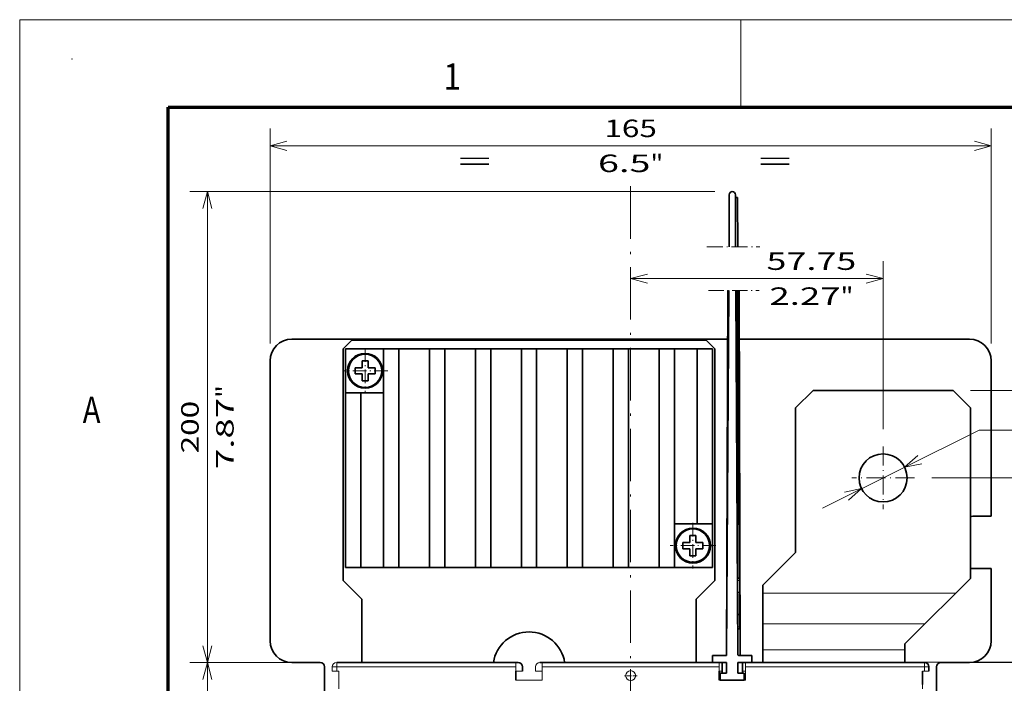
# Model space of a CAD drawing. Extents: x 0 to 420, y 0 to 297.
# Drawn here: x 0 to 113, y 221 to 297 of the extents above; entities that cross this region are included whole.
import ezdxf
from ezdxf.enums import TextEntityAlignment as Align

# ---------------------------------------------------------------- set-up
doc = ezdxf.new("R2010")
doc.units = 0
doc.linetypes.add('DASHDOT', pattern=[18.5, 12, -3, 0.5, -3])
doc.layers.get('0').update_dxf_attribs({"lineweight": 13})
doc.styles.get("Standard").update_dxf_attribs({"font": 'isocp.shx'})
doc.dimstyles.get("Standard").update_dxf_attribs({"dimtxt": 2.5, "dimasz": 2.5, "dimexe": 1.25, "dimexo": 0.625, "dimtad": 1, "dimcen": 2.5, "dimadec": 0, "dimazin": 0, "dimtfac": 1, "dimtmove": 0, "dimatfit": 0, "dimfxl": 1, "dimarcsym": 0})

# ---------------------------------------------------------------- blocks, each defined once
blk = doc.blocks.new('*D58')
at = {"color": 7, "lineweight": 13, "ltscale": 0.480454}
blk.add_line((98.755489, 250.156407), (98.755489, 269.374577), dxfattribs=at)
at = {"color": 7, "lineweight": 13}
blk.add_line((69.880489, 267.374577), (98.755489, 267.374577), dxfattribs=at)
for points in [[(71.812342, 267.892216), (69.880489, 267.374577), (71.812342, 266.856938)], [(96.823638, 266.856938), (98.755489, 267.374577), (96.823638, 267.892216)]]:
    blk.add_lwpolyline(points, dxfattribs=at)
for s, p, p2 in [('57.75', (85.418789, 268.374577), (95.693142, 268.374577)), ('2.27', (85.752892, 264.374577), (93.892373, 264.374577)), ('"', (93.892373, 264.374577), (95.35904, 264.374577))]:
    blk.add_text(s, height=2, dxfattribs=at).set_placement(p, p2, align=Align.FIT)
blk = doc.blocks.new('*D59')
at = {"color": 7, "lineweight": 13}
for p, q in [((28.630489, 259.95641), (28.630489, 284.568364)), ((111.130489, 259.95641), (111.130489, 284.568364)), ((28.630489, 282.568364), (111.130489, 282.568364))]:
    blk.add_line(p, q, dxfattribs=at)
for points in [[(30.562344, 283.086003), (28.630489, 282.568364), (30.562344, 282.050725)], [(109.198637, 282.050725), (111.130489, 282.568364), (109.198637, 283.086003)]]:
    blk.add_lwpolyline(points, dxfattribs=at)
for s, p, p2 in [('165', (66.878183, 283.568364), (72.882795, 283.568364)), ('6.5', (66.14485, 279.568364), (72.149462, 279.568364)), ('"', (72.14946, 279.568364), (73.616127, 279.568364))]:
    blk.add_text(s, height=2, dxfattribs=at).set_placement(p, p2, align=Align.FIT)
blk = doc.blocks.new('*D60')
at = {"color": 7, "lineweight": 13}
for p, q in [((79.505489, 277.327992), (19.471485, 277.327992)), ((21.471485, 223.45641), (21.471485, 277.327992))]:
    blk.add_line(p, q, dxfattribs=at)
at = {"color": 7, "lineweight": 13, "ltscale": 0.3696}
blk.add_line((34.255489, 223.45641), (19.471485, 223.45641), dxfattribs=at)
at = {"color": 7, "lineweight": 13}
for points in [[(21.989124, 275.396153), (21.471485, 277.327992), (20.953846, 275.396153)], [(20.953846, 225.388264), (21.471485, 223.45641), (21.989124, 225.388264)]]:
    blk.add_lwpolyline(points, dxfattribs=at)
for s, p, p2 in [('"', (24.471485, 253.728612), (24.471485, 255.195271)), ('7.87', (24.471485, 245.589131), (24.471485, 253.728612)), ('200', (20.471485, 247.389897), (20.471485, 253.394505))]:
    blk.add_text(s, height=2, rotation=90.000003, dxfattribs=at).set_placement(p, p2, align=Align.FIT)
blk = doc.blocks.new('*D61')
at = {"color": 7, "lineweight": 13, "ltscale": 0.3696}
blk.add_line((34.255489, 223.45641), (19.471485, 223.45641), dxfattribs=at)
at = {"color": 7, "lineweight": 13}
blk.add_line((21.471485, 120.95641), (21.471485, 223.45641), dxfattribs=at)
at = {"color": 7, "lineweight": 13, "ltscale": 0.36335}
blk.add_line((34.005489, 120.95641), (19.471485, 120.95641), dxfattribs=at)
at = {"color": 7, "lineweight": 13}
for points in [[(21.989124, 221.524556), (21.471485, 223.45641), (20.953846, 221.524556)], [(20.953846, 122.888261), (21.471485, 120.95641), (21.989124, 122.888261)]]:
    blk.add_lwpolyline(points, dxfattribs=at)
for s, p, p2 in [('"', (24.471485, 175.542817), (24.471485, 177.009484)), ('205', (20.471485, 169.204106), (20.471485, 175.208714)), ('8.07', (24.471485, 167.403336), (24.471485, 175.542817))]:
    blk.add_text(s, height=2, rotation=90.000003, dxfattribs=at).set_placement(p, p2, align=Align.FIT)
blk = doc.blocks.new('*D63')
at = {"color": 7, "lineweight": 13, "ltscale": 0.387057}
blk.add_line((104.330489, 244.58141), (119.812756, 244.58141), dxfattribs=at)
at = {"color": 7, "lineweight": 13}
blk.add_line((117.812756, 223.45641), (117.812756, 244.58141), dxfattribs=at)
at = {"color": 7, "lineweight": 13, "ltscale": 0.357682}
blk.add_line((105.505489, 223.45641), (119.812756, 223.45641), dxfattribs=at)
at = {"color": 7, "lineweight": 13}
for points in [[(118.330395, 242.649556), (117.812756, 244.58141), (117.295118, 242.649556)], [(117.295118, 225.388264), (117.812756, 223.45641), (118.330395, 225.388264)]]:
    blk.add_lwpolyline(points, dxfattribs=at)
for s, p, p2 in [('42.25', (116.812756, 228.881734), (116.812756, 239.156087)), ('"', (120.812756, 237.355321), (120.812756, 238.82198)), ('1.66', (120.812756, 229.21584), (120.812756, 237.355321))]:
    blk.add_text(s, height=2, rotation=90.000003, dxfattribs=at).set_placement(p, p2, align=Align.FIT)
blk = doc.blocks.new('*D66')
at = {"color": 7, "lineweight": 13}
blk.add_line((91.818502, 241.125874), (109.7375, 250.0519), dxfattribs=at)
at = {"color": 7, "lineweight": 13, "ltscale": 0.368449}
blk.add_line((109.7375, 250.0519), (124.475445, 250.0519), dxfattribs=at)
at = {"color": 7, "lineweight": 13}
for points in [[(102.71539, 247.132268), (101.217001, 245.807568), (103.176994, 246.205594)], [(94.795589, 242.030552), (96.293978, 243.355252), (94.333985, 242.957226)]]:
    blk.add_lwpolyline(points, dxfattribs=at)
for s, p, p2 in [('%%c', (114.737501, 251.0519), (116.737501, 251.0519)), ('11', (117.737501, 251.0519), (121.607241, 251.0519)), ('0.43', (114.869297, 247.0519), (123.008778, 247.0519)), ('"', (123.008778, 247.0519), (124.475445, 247.0519))]:
    blk.add_text(s, height=2, dxfattribs=at).set_placement(p, p2, align=Align.FIT)
blk = doc.blocks.new('*D67')
at = {"color": 7, "lineweight": 13}
for p, q in [((108.755489, 254.583706), (129.312035, 254.583706)), ((127.312033, 223.51006), (127.312033, 254.583706)), ((103.255489, 223.51006), (129.312035, 223.51006))]:
    blk.add_line(p, q, dxfattribs=at)
for points in [[(127.829672, 252.65186), (127.312033, 254.583706), (126.794396, 252.65186)], [(126.794396, 225.441914), (127.312033, 223.51006), (127.829672, 225.441914)]]:
    blk.add_lwpolyline(points, dxfattribs=at)
for s, p, p2 in [('62.15', (126.312033, 233.909711), (126.312033, 244.184064)), ('"', (130.312035, 242.383298), (130.312035, 243.849957)), ('2.45', (130.312035, 234.243809), (130.312035, 242.38329))]:
    blk.add_text(s, height=2, rotation=90.000003, dxfattribs=at).set_placement(p, p2, align=Align.FIT)
blk = doc.blocks.new('BLOCK4437')
at = {"color": 7, "lineweight": 13}
blk.add_text('A', height=3, dxfattribs=at).set_placement((7.213372, 250.875), (9.236628, 250.875), align=Align.FIT)
blk = doc.blocks.new('BLOCK4444')
at = {"color": 7, "lineweight": 13}
blk.add_text('1', height=3, dxfattribs=at).set_placement((48.463371, 289), (50.486626, 289), align=Align.FIT)
blk = doc.blocks.new('BLOCK4484')
at = {"color": 7, "lineweight": 13}
blk.add_text('=                    =', height=4, dxfattribs=at).set_placement((-93, 292.449554), (-16.665695, 292.449554), align=Align.FIT)
blk = doc.blocks.new('BLOCK4487')
at = {"color": 7, "linetype": 'DASHDOT', "lineweight": 13, "ltscale": 0.07475}
for p, q in [((-53.5, 178.244995), (-53.5, 175.255005)), ((-52.005001, 176.75), (-54.994999, 176.75))]:
    blk.add_line(p, q, dxfattribs=at)
blk = doc.blocks.new('BLOCK4488')
at = {"color": 7, "linetype": 'DASHDOT', "lineweight": 13}
blk.add_line((-53.5, 288.726013), (-53.5, -107.049782), dxfattribs=at)
blk = doc.blocks.new('BLOCK4505')
at = {"color": 7, "linetype": 'DASHDOT', "lineweight": 13, "ltscale": 0.26}
for p, q in [((-114.25, 251.699997), (-114.25, 241.300003)), ((-109.050003, 246.5), (-119.449997, 246.5))]:
    blk.add_line(p, q, dxfattribs=at)
blk = doc.blocks.new('BLOCK4506')
at = {"color": 7, "linetype": 'DASHDOT', "lineweight": 13, "ltscale": 0.26}
for p, q in [((-39.25, 211.699997), (-39.25, 201.300003)), ((-34.049999, 206.5), (-44.450001, 206.5))]:
    blk.add_line(p, q, dxfattribs=at)
blk = doc.blocks.new('BLOCK4509')
at = {"color": 7, "linetype": 'DASHDOT', "lineweight": 13, "ltscale": 0.3575}
for p, q in [((4.25, 229.149994), (4.25, 214.850006)), ((11.4, 222), (-2.9, 222))]:
    blk.add_line(p, q, dxfattribs=at)
blk = doc.blocks.new('BLOCK4511')
at = {"color": 7, "lineweight": 35, "ltscale": 0.298312}
for p, q in [((-30.95, 286.79), (-30.99, 274.86)), ((-29.55, 286.79), (-29.51, 274.86))]:
    blk.add_line(p, q, dxfattribs=at)
at = {"color": 7, "lineweight": 35, "ltscale": 0.0125}
for p, q in [((-29.04, 286.15), (-29.54, 286.15)), ((-28.57, 199.05), (-28.56, 198.55)), ((-28.57, 199.05), (-28.56, 198.55)), ((-28.5, 187.96), (-28.5, 187.46)), ((-28.5, 187.96), (-28.5, 187.46))]:
    blk.add_line(p, q, dxfattribs=at)
at = {"color": 7, "lineweight": 35, "ltscale": 0.282302}
blk.add_line((-29.01, 274.86), (-29.04, 286.15), dxfattribs=at)
blk.add_line((-29.01, 274.86), (-29.04, 286.15), dxfattribs=at)
at = {"color": 7, "lineweight": 35}
for p, q in [((-31.04, 264.86), (-31.54, 181.53)), ((-31.29, 264.86), (-31.54, 181.53)), ((-29.21, 264.86), (-28.96, 181.56)), ((-28.46, 181.35), (-28.96, 264.86)), ((-28.46, 181.35), (-28.96, 264.86)), ((-28.46, 181.35), (-28.71, 264.86)), ((-28.46, 181.35), (-28.71, 264.86)), ((-31.32, 253.75), (-131, 253.75)), ((-36.25, 253.5), (-117.25, 253.5)), ((24, 253.75), (-28.68, 253.75)), ((-119.25, 251.5), (-119.25, 198.5)), ((-110, 201.5), (-110, 251.5)), ((-106.5, 201.5), (-106.5, 251.5)), ((-99.5, 201.5), (-99.5, 251.5)), ((-96, 201.5), (-96, 251.5)), ((-89, 201.5), (-89, 251.5)), ((-85.5, 201.5), (-85.5, 251.5)), ((-78.5, 201.5), (-78.5, 251.5)), ((-75, 201.5), (-75, 251.5)), ((-68, 201.5), (-68, 251.5)), ((-64.5, 201.5), (-64.5, 251.5)), ((-57.5, 201.5), (-57.5, 251.5)), ((-54, 201.5), (-54, 251.5)), ((-47, 201.5), (-47, 251.5)), ((-43.5, 201.5), (-43.5, 251.5)), ((-38.25, 211.5), (-38.25, 251.5)), ((-34.75, 211.5), (-34.75, 251.5)), ((-34.25, 251.5), (-34.25, 198.5)), ((-28.96, 181.56), (-29.38, 250.75)), ((-136, 248.75), (-136, 184.75)), ((29, 248.75), (29, 213.25)), ((-118.75, 201.5), (-118.75, 241.5)), ((-115.25, 201.5), (-115.25, 241.5)), ((-11.75, 242), (20.25, 242)), ((-15.75, 238), (-15.75, 204.96)), ((24.25, 238), (24.25, 199)), ((-123.5, 178.75), (-123.5, 116.05)), ((-120.75, 179.75), (-100, 179.75)), ((-79.25, 179.75), (-100, 179.75)), ((-74.25, 179.75), (-53.5, 179.75)), ((13.75, 179.75), (-7, 179.75)), ((16.5, 178.75), (16.5, 116.05))]:
    blk.add_line(p, q, dxfattribs=at)
at = {"color": 7, "lineweight": 35, "ltscale": 0.352255}
blk.add_line((-29.38, 250.77), (-29.46, 264.86), dxfattribs=at)
at = {"color": 7, "lineweight": 35, "ltscale": 0.070711}
for p, q in [((-119.25, 251.5), (-117.25, 253.5)), ((-34.25, 251.5), (-36.25, 253.5))]:
    blk.add_line(p, q, dxfattribs=at)
at = {"color": 7, "lineweight": 35, "ltscale": 0.0625}
for p, q in [((-28.9, 254.49), (-28.88, 251.99)), ((-28.87, 249.53), (-28.85, 247.03)), ((-28.87, 249.53), (-28.85, 247.03))]:
    blk.add_line(p, q, dxfattribs=at)
at = {"color": 7, "lineweight": 35, "ltscale": 0.06248}
blk.add_line((-28.9, 254.49), (-28.88, 251.99), dxfattribs=at)
at = {"color": 7, "lineweight": 35, "ltscale": 0.25}
for p, q in [((-118.75, 251.5), (-118.75, 241.5)), ((-34.75, 201.5), (-34.75, 211.5))]:
    blk.add_line(p, q, dxfattribs=at)
at = {"color": 7, "lineweight": 35, "ltscale": 0.21875}
for p, q in [((-118.75, 251.5), (-110, 251.5)), ((-34.75, 201.5), (-43.5, 201.5))]:
    blk.add_line(p, q, dxfattribs=at)
at = {"color": 7, "lineweight": 35, "ltscale": 0.0875}
for p, q in [((-110, 251.5), (-106.5, 251.5)), ((-99.5, 251.5), (-96, 251.5)), ((-89, 251.5), (-85.5, 251.5)), ((-78.5, 251.5), (-75, 251.5)), ((-68, 251.5), (-64.5, 251.5)), ((-57.5, 251.5), (-54, 251.5)), ((-47, 251.5), (-43.5, 251.5)), ((-38.25, 251.5), (-34.75, 251.5)), ((-115.25, 241.5), (-118.75, 241.5)), ((-38.25, 211.5), (-34.75, 211.5)), ((-118.75, 201.5), (-115.25, 201.5)), ((-110, 201.5), (-106.5, 201.5)), ((-99.5, 201.5), (-96, 201.5)), ((-89, 201.5), (-85.5, 201.5)), ((-78.5, 201.5), (-75, 201.5)), ((-68, 201.5), (-64.5, 201.5)), ((-57.5, 201.5), (-54, 201.5)), ((-47, 201.5), (-43.5, 201.5))]:
    blk.add_line(p, q, dxfattribs=at)
at = {"color": 7, "lineweight": 35, "ltscale": 0.175}
for p, q in [((-106.5, 251.5), (-99.5, 251.5)), ((-96, 251.5), (-89, 251.5)), ((-64.5, 251.5), (-57.5, 251.5)), ((-54, 251.5), (-47, 251.5)), ((-99.5, 201.5), (-106.5, 201.5)), ((-89, 201.5), (-96, 201.5)), ((-57.5, 201.5), (-64.5, 201.5)), ((-47, 201.5), (-54, 201.5))]:
    blk.add_line(p, q, dxfattribs=at)
at = {"color": 7, "lineweight": 35, "ltscale": 0.174999}
for p, q in [((-85.5, 251.5), (-78.5, 251.5)), ((-78.5, 201.5), (-85.5, 201.5))]:
    blk.add_line(p, q, dxfattribs=at)
at = {"color": 7, "lineweight": 35, "ltscale": 0.175001}
for p, q in [((-75, 251.5), (-68, 251.5)), ((-68, 201.5), (-75, 201.5))]:
    blk.add_line(p, q, dxfattribs=at)
at = {"color": 7, "lineweight": 35, "ltscale": 0.13125}
for p, q in [((-43.5, 251.5), (-38.25, 251.5)), ((-110, 241.5), (-115.25, 241.5)), ((-43.5, 211.5), (-38.25, 211.5)), ((-110, 201.5), (-115.25, 201.5))]:
    blk.add_line(p, q, dxfattribs=at)
at = {"color": 7, "lineweight": 13, "ltscale": 0.000421}
blk.add_line((-29.38, 250.75), (-29.38, 250.77), dxfattribs=at)
at = {"color": 7, "lineweight": 35, "ltscale": 0.030746}
blk.add_line((-28.88, 250.76), (-28.88, 251.99), dxfattribs=at)
at = {"color": 7, "lineweight": 35, "ltscale": 0.030716}
for p, q in [((-28.88, 250.76), (-28.88, 251.99)), ((-28.87, 249.53), (-28.88, 250.76))]:
    blk.add_line(p, q, dxfattribs=at)
at = {"color": 7, "lineweight": 35, "ltscale": 0.030744}
blk.add_line((-28.87, 249.53), (-28.88, 250.76), dxfattribs=at)
at = {"color": 7, "lineweight": 35, "ltscale": 0.04}
for p, q in [((-114.95, 247.2), (-114.95, 248.8)), ((-113.55, 248.8), (-113.55, 247.2)), ((-116.55, 245.8), (-114.95, 245.8)), ((-114.95, 245.8), (-114.95, 244.2)), ((-113.55, 247.2), (-111.95, 247.2)), ((-113.55, 244.2), (-113.55, 245.8)), ((-39.95, 208.8), (-39.95, 207.2)), ((-38.55, 207.2), (-38.55, 208.8)), ((-39.95, 205.8), (-41.55, 205.8)), ((-39.95, 204.2), (-39.95, 205.8)), ((-36.95, 207.2), (-38.55, 207.2)), ((-38.55, 205.8), (-38.55, 204.2)), ((-34.75, 181.35), (-34.75, 179.75)), ((-34.75, 181.35), (-34.75, 179.75)), ((-25.75, 181.35), (-25.75, 179.75)), ((-25.75, 181.35), (-25.75, 179.75)), ((-33, 177.35), (-33, 175.75)), ((-33, 177.35), (-33, 175.75)), ((-27.5, 177.35), (-27.5, 175.75)), ((-27.5, 177.35), (-27.5, 175.75))]:
    blk.add_line(p, q, dxfattribs=at)
at = {"color": 7, "lineweight": 35, "ltscale": 0.035}
for p, q in [((-113.55, 248.8), (-114.95, 248.8)), ((-116.55, 245.8), (-116.55, 247.2)), ((-111.95, 245.8), (-111.95, 247.2)), ((-114.95, 244.2), (-113.55, 244.2)), ((-38.55, 208.8), (-39.95, 208.8)), ((-41.55, 207.2), (-41.55, 205.8)), ((-36.95, 207.2), (-36.95, 205.8)), ((-39.95, 204.2), (-38.55, 204.2))]:
    blk.add_line(p, q, dxfattribs=at)
at = {"color": 7, "lineweight": 35, "ltscale": 0.025466}
for p, q in [((-116.55, 247.2), (-115.53, 247.2)), ((-111.95, 245.8), (-112.97, 245.8)), ((-41.55, 207.2), (-40.53, 207.2)), ((-36.95, 205.8), (-37.97, 205.8))]:
    blk.add_line(p, q, dxfattribs=at)
at = {"color": 7, "lineweight": 35, "ltscale": 0.014534}
for p, q in [((-114.95, 247.2), (-115.53, 247.2)), ((-112.97, 245.8), (-113.55, 245.8)), ((-40.53, 207.2), (-39.95, 207.2)), ((-38.55, 205.8), (-37.97, 205.8))]:
    blk.add_line(p, q, dxfattribs=at)
at = {"color": 7, "lineweight": 35, "ltscale": 0.141421}
for p, q in [((-11.75, 242), (-15.75, 238)), ((24.25, 238), (20.25, 242))]:
    blk.add_line(p, q, dxfattribs=at)
at = {"color": 7, "lineweight": 35, "ltscale": 0.09375}
for p, q in [((25.25, 213.25), (29, 213.25)), ((25.25, 201.25), (29, 201.25))]:
    blk.add_line(p, q, dxfattribs=at)
at = {"color": 7, "lineweight": 35, "ltscale": 0.265165}
blk.add_line((-23.25, 197.46), (-15.75, 204.96), dxfattribs=at)
at = {"color": 7, "lineweight": 35, "ltscale": 0.4125}
blk.add_line((29, 201.25), (29, 184.75), dxfattribs=at)
at = {"color": 7, "lineweight": 35, "ltscale": 0.15026}
for p, q in [((-119.25, 198.5), (-115, 194.25)), ((-34.25, 198.5), (-38.5, 194.25))]:
    blk.add_line(p, q, dxfattribs=at)
at = {"color": 7, "lineweight": 35, "ltscale": 0.011156}
blk.add_line((-28.57, 199.05), (-29.01, 199.05), dxfattribs=at)
blk.add_line((-28.57, 199.05), (-29.01, 199.05), dxfattribs=at)
at = {"color": 7, "lineweight": 13, "ltscale": 0.011194}
blk.add_line((-29.01, 198.55), (-28.56, 198.55), dxfattribs=at)
blk.add_line((-29.01, 198.55), (-28.56, 198.55), dxfattribs=at)
at = {"color": 7, "lineweight": 35, "ltscale": 0.069822}
blk.add_line((-28.55, 195.76), (-28.56, 198.55), dxfattribs=at)
blk.add_line((-28.55, 195.76), (-28.56, 198.55), dxfattribs=at)
at = {"color": 7, "lineweight": 35, "ltscale": 0.118292}
blk.add_line((20.9, 195.65), (24.25, 199), dxfattribs=at)
at = {"color": 7, "lineweight": 35, "ltscale": 0.045194}
blk.add_line((-23.25, 195.65), (-23.25, 197.46), dxfattribs=at)
at = {"color": 7, "lineweight": 35, "ltscale": 0.362501}
for p, q in [((-115, 194.25), (-115, 179.75)), ((-38.5, 179.75), (-38.5, 194.25))]:
    blk.add_line(p, q, dxfattribs=at)
at = {"color": 7, "lineweight": 35, "ltscale": 0.011406}
blk.add_line((-29, 195.75), (-28.55, 195.76), dxfattribs=at)
blk.add_line((-29, 195.75), (-28.55, 195.76), dxfattribs=at)
at = {"color": 7, "lineweight": 35, "ltscale": 0.125038}
blk.add_line((-28.52, 190.76), (-28.55, 195.76), dxfattribs=at)
blk.add_line((-28.52, 190.76), (-28.55, 195.76), dxfattribs=at)
at = {"color": 7, "lineweight": 35, "ltscale": 0.176787}
blk.add_line((-23.25, 188.58), (-23.25, 195.65), dxfattribs=at)
at = {"color": 7, "lineweight": 13}
for p, q in [((-23.25, 195.65), (20.9, 195.65)), ((-23.25, 188.58), (13.83, 188.58)), ((-23.25, 182.69), (9.25, 182.69)), ((-120.75, 179.75), (-79.75, 179.75)), ((-120.75, 178.75), (-79.75, 178.75)), ((-73.75, 179.75), (-34.75, 179.75)), ((-73.75, 178.75), (-33.25, 178.75)), ((-27.25, 178.75), (13.75, 178.75)), ((-25.75, 179.75), (13.75, 179.75)), ((-23.25, 179.86), (9.25, 179.86))]:
    blk.add_line(p, q, dxfattribs=at)
at = {"color": 7, "lineweight": 35, "ltscale": 0.250014}
blk.add_line((13.83, 188.58), (20.9, 195.65), dxfattribs=at)
at = {"color": 7, "lineweight": 35, "ltscale": 0.011786}
blk.add_line((-28.99, 190.75), (-28.52, 190.76), dxfattribs=at)
blk.add_line((-28.99, 190.75), (-28.52, 190.76), dxfattribs=at)
at = {"color": 7, "lineweight": 35, "ltscale": 0.069785}
blk.add_line((-28.5, 187.96), (-28.52, 190.76), dxfattribs=at)
blk.add_line((-28.5, 187.96), (-28.52, 190.76), dxfattribs=at)
at = {"color": 7, "lineweight": 13, "ltscale": 0.011998}
blk.add_line((-28.98, 187.96), (-28.5, 187.96), dxfattribs=at)
blk.add_line((-28.98, 187.96), (-28.5, 187.96), dxfattribs=at)
at = {"color": 7, "lineweight": 35, "ltscale": 0.012036}
blk.add_line((-28.5, 187.46), (-28.98, 187.46), dxfattribs=at)
blk.add_line((-28.5, 187.46), (-28.98, 187.46), dxfattribs=at)
at = {"color": 7, "lineweight": 35, "ltscale": 0.147421}
blk.add_line((-23.25, 182.69), (-23.25, 188.58), dxfattribs=at)
at = {"color": 7, "lineweight": 35, "ltscale": 0.162024}
blk.add_line((13.83, 188.58), (9.25, 184), dxfattribs=at)
at = {"color": 7, "lineweight": 35, "ltscale": 0.070709}
for p, q in [((-23.25, 179.86), (-23.25, 182.69)), ((9.25, 179.86), (9.25, 182.69))]:
    blk.add_line(p, q, dxfattribs=at)
at = {"color": 7, "lineweight": 35, "ltscale": 0.032853}
blk.add_line((9.25, 182.69), (9.25, 184), dxfattribs=at)
at = {"color": 7, "lineweight": 35, "ltscale": 0.0753}
for p, q in [((-31.74, 181.35), (-34.75, 181.35)), ((-31.74, 181.35), (-34.75, 181.35)), ((-25.75, 181.35), (-28.76, 181.35)), ((-25.75, 181.35), (-28.76, 181.35))]:
    blk.add_line(p, q, dxfattribs=at)
at = {"color": 7, "lineweight": 35, "ltscale": 0.008062}
blk.add_line((-28.46, 181.35), (-28.78, 181.35), dxfattribs=at)
at = {"color": 7, "lineweight": 35, "ltscale": 0.1625}
for p, q in [((-131, 179.75), (-124.5, 179.75)), ((24, 179.75), (17.5, 179.75))]:
    blk.add_line(p, q, dxfattribs=at)
at = {"color": 7, "lineweight": 13, "ltscale": 0.025}
for p, q in [((-121.75, 177.75), (-121.75, 178.75)), ((-121.75, 178.75), (-120.75, 178.75)), ((-120.75, 179.75), (-120.75, 178.75)), ((-120.75, 177.75), (-120.75, 178.75)), ((-79.75, 178.75), (-79.75, 179.75)), ((-78.25, 177.75), (-78.25, 178.75)), ((-75.25, 177.75), (-75.25, 178.75)), ((-73.75, 178.75), (-73.75, 179.75)), ((-33.25, 179.75), (-33.25, 178.75)), ((-27.25, 179.75), (-27.25, 178.75)), ((13.75, 179.75), (13.75, 178.75)), ((13.75, 177.75), (13.75, 178.75)), ((13.75, 178.75), (14.75, 178.75)), ((14.75, 177.75), (14.75, 178.75)), ((-121.75, 177.75), (-120.75, 177.75)), ((13.75, 177.75), (14.75, 177.75))]:
    blk.add_line(p, q, dxfattribs=at)
at = {"color": 7, "lineweight": 13, "ltscale": 0.0125}
for p, q in [((-79.25, 179.75), (-79.75, 179.75)), ((-73.75, 179.75), (-74.25, 179.75)), ((-120.75, 177.75), (-120.25, 177.75)), ((13.75, 177.75), (13.25, 177.75))]:
    blk.add_line(p, q, dxfattribs=at)
at = {"color": 7, "lineweight": 13, "ltscale": 0.075}
for p, q in [((-79.75, 178.75), (-79.75, 175.75)), ((-73.75, 178.75), (-73.75, 175.75)), ((-33.25, 178.75), (-33.25, 175.75)), ((-27.25, 178.75), (-27.25, 175.75))]:
    blk.add_line(p, q, dxfattribs=at)
at = {"color": 7, "lineweight": 35, "ltscale": 0.025}
for p, q in [((-78.25, 177.75), (-78.25, 178.75)), ((14.75, 177.75), (14.75, 178.75))]:
    blk.add_line(p, q, dxfattribs=at)
at = {"color": 7, "lineweight": 35, "ltscale": 0.468749}
blk.add_line((-34.75, 179.75), (-53.5, 179.75), dxfattribs=at)
at = {"color": 7, "lineweight": 35, "ltscale": 0.08}
for p, q in [((-31.55, 179.75), (-34.75, 179.75)), ((-31.55, 179.75), (-34.75, 179.75)), ((-25.75, 179.75), (-28.95, 179.75)), ((-25.75, 179.75), (-28.95, 179.75))]:
    blk.add_line(p, q, dxfattribs=at)
at = {"color": 7, "lineweight": 35, "ltscale": 0.06}
for p, q in [((-32.55, 179.75), (-32.55, 177.35)), ((-32.55, 179.75), (-32.55, 177.35)), ((-31.55, 179.75), (-31.55, 177.35)), ((-31.55, 179.75), (-31.55, 177.35)), ((-28.95, 179.75), (-28.95, 177.35)), ((-28.95, 179.75), (-28.95, 177.35)), ((-27.95, 179.75), (-27.95, 177.35)), ((-27.95, 179.75), (-27.95, 177.35))]:
    blk.add_line(p, q, dxfattribs=at)
at = {"color": 7, "lineweight": 35, "ltscale": 0.468751}
blk.add_line((-25.75, 179.75), (-7, 179.75), dxfattribs=at)
at = {"color": 7, "lineweight": 35, "ltscale": 0.002689}
for p, q in [((-23.25, 179.75), (-23.25, 179.86)), ((9.25, 179.75), (9.25, 179.86))]:
    blk.add_line(p, q, dxfattribs=at)
at = {"color": 7, "lineweight": 13, "ltscale": 0.1}
for p, q in [((-120.25, 173.75), (-120.25, 177.75)), ((13.25, 173.75), (13.25, 177.75))]:
    blk.add_line(p, q, dxfattribs=at)
at = {"color": 7, "lineweight": 35, "ltscale": 0.050001}
for p, q in [((-79.75, 175.75), (-79.75, 177.75)), ((-33.25, 175.75), (-33.25, 177.75))]:
    blk.add_line(p, q, dxfattribs=at)
at = {"color": 7, "lineweight": 13, "ltscale": 0.0375}
for p, q in [((-79.75, 177.75), (-78.25, 177.75)), ((-75.25, 177.75), (-73.75, 177.75))]:
    blk.add_line(p, q, dxfattribs=at)
at = {"color": 7, "lineweight": 13, "ltscale": 0.15}
for p, q in [((-73.75, 175.75), (-79.75, 175.75)), ((-27.25, 175.75), (-33.25, 175.75))]:
    blk.add_line(p, q, dxfattribs=at)
at = {"color": 7, "lineweight": 13, "ltscale": 0.0175}
for p, q in [((-32.55, 177.75), (-33.25, 177.75)), ((-27.25, 177.75), (-27.95, 177.75))]:
    blk.add_line(p, q, dxfattribs=at)
at = {"color": 7, "lineweight": 35, "ltscale": 0.03625}
for p, q in [((-31.55, 177.35), (-33, 177.35)), ((-31.55, 177.35), (-33, 177.35)), ((-27.5, 177.35), (-28.95, 177.35)), ((-27.5, 177.35), (-28.95, 177.35))]:
    blk.add_line(p, q, dxfattribs=at)
at = {"color": 7, "lineweight": 35, "ltscale": 0.1375}
blk.add_line((-27.5, 175.75), (-33, 175.75), dxfattribs=at)
blk.add_line((-27.5, 175.75), (-33, 175.75), dxfattribs=at)
at = {"color": 7, "lineweight": 35, "ltscale": 0.075}
blk.add_line((13.25, 174.75), (13.25, 177.75), dxfattribs=at)
at = {"color": 7, "lineweight": 35}
for centre, radius in [((-114.25, 246.5), 4), ((-114.25, 246.5), 3.81), ((4.25, 222), 5.5), ((-39.25, 206.5), 4), ((-39.25, 206.5), 3.81)]:
    blk.add_circle(centre, radius, dxfattribs=at)
at = {"color": 7, "lineweight": 13}
blk.add_circle((-53.5, 176.75), 1.15, dxfattribs=at)
at = {"color": 7, "lineweight": 35}
for centre, radius, start, end in [((-30.25, 286.79), 0.704, 0.1697, 179.8303), ((-131, 248.75), 5, 90, 180), ((24, 248.75), 5, 0, 90), ((25.25, 207.25), 6, 90, 99.5943), ((25.25, 207.25), 6, 260.4057, 270), ((-131, 184.75), 5, 180, 270), ((-76.75, 178.5), 8.25, 8.7144, 171.2854), ((24, 184.75), 5, 270, 360), ((-31.74, 181.55), 0.2, 270, 355.3731), ((-31.74, 181.55), 0.2, 270, 355.3731), ((-28.76, 181.55), 0.2, 175.7125, 270), ((-28.76, 181.55), 0.2, 175.7125, 270), ((-124.5, 178.75), 1, 0, 90), ((-115.75, 177.75), 2, 90, 90.3454), ((-84.25, 177.75), 2, 89.5404, 90), ((-79.25, 178.75), 1, 360, 450), ((-69.25, 177.75), 2, 90, 90.3454), ((-37.75, 177.75), 2, 89.5404, 90), ((-32.75, 178.75), 1, 78.464, 90), ((-27.75, 178.75), 1, 90, 101.5379), ((13.75, 178.75), 1, 360, 450), ((17.5, 178.75), 1, 90, 180)]:
    blk.add_arc(centre, radius, start, end, dxfattribs=at)
at = {"color": 7, "lineweight": 13}
for centre, start, end in [((-120.75, 178.75), 90, 180), ((-79.25, 178.75), 0, 90), ((-74.25, 178.75), 90, 180), ((-32.75, 178.75), 78.463, 90), ((-27.75, 178.75), 90, 101.537), ((13.75, 178.75), 0, 90)]:
    blk.add_arc(centre, 1, start, end, dxfattribs=at)
at = {"color": 7, "lineweight": 35}
for centre, start_param, end_param in [((-29.4, 254.49), 3.131558, 4.249219), ((-29.4, 254.49), 3.141609, 4.24916), ((-29.35, 247.03), 1.978293, 3.141577)]:
    blk.add_ellipse(centre, major_axis=(-0.5, -0.003), ratio=0.866026, start_param=start_param, end_param=end_param, dxfattribs=at)

msp = doc.modelspace()

# ---------------------------------------------------------------- linework, layer by layer
at = {"color": 7, "lineweight": 13}
for p, q in [((0, 297), (420, 297)), ((0, 0), (0, 297))]:
    msp.add_line(p, q, dxfattribs=at)
at = {"color": 7, "lineweight": 13, "ltscale": 0.25}
msp.add_line((82.5, 287), (82.5, 297), dxfattribs=at)
at = {"color": 7, "lineweight": 70}
for p, q in [((17, 287), (410, 287)), ((17, 10), (17, 287))]:
    msp.add_line(p, q, dxfattribs=at)
at = {"color": 7, "linetype": 'DASHDOT', "lineweight": 13, "ltscale": 0.151593}
msp.add_line((78.5986, 271.0182), (84.6624, 271.0182), dxfattribs=at)
at = {"color": 7, "linetype": 'DASHDOT', "lineweight": 13, "ltscale": 0.144509}
msp.add_line((78.7992, 266.0172), (84.5795, 266.0172), dxfattribs=at)
at = {"color": 1, "lineweight": 5}
msp.add_point((6, 292.5), dxfattribs=at)

# ---------------------------------------------------------------- block references
at = {"lineweight": 0}
for name in ['BLOCK4444', 'BLOCK4437']:
    msp.add_blockref(name, (0, 0), dxfattribs=at)
at = {"lineweight": 0, "xscale": 0.5, "yscale": 0.5, "zscale": 0.5}
for name in ['BLOCK4484', 'BLOCK4511', 'BLOCK4488', 'BLOCK4505', 'BLOCK4509', 'BLOCK4506', 'BLOCK4487']:
    msp.add_blockref(name, (96.6305, 133.5814), dxfattribs=at)

# ---------------------------------------------------------------- dimensions: what is measured, and where the dimension line sits
at = {"color": 0, "lineweight": 0}
for base, p1, p2, angle, picture, middle, dimtype in [((111.1305, 282.5684), (28.6305, 257.9564), (111.1305, 257.9564), 0, '*D59', (69.8805, 282.5684), 161), ((69.8805, 267.3746), (98.7555, 248.1564), (69.8805, 277.9444), 179.999046, '*D58', (90.556, 267.3746), 160), ((127.312, 254.5837), (101.2555, 223.5101), (106.7555, 254.5837), 89.999523, '*D67', (127.312, 239.0469), 160), ((117.8128, 223.4564), (102.3305, 244.5814), (103.5055, 223.4564), 269.998569, '*D63', (117.8128, 234.0189), 160), ((21.4715, 223.4564), (36.0055, 120.9564), (36.2555, 223.4564), 89.999523, '*D61', (21.4715, 172.2064), 160)]:
    dim = msp.add_linear_dim(base=base, p1=p1, p2=p2, angle=angle, dimstyle='STANDARD', override={"dimlfac": 2}, dxfattribs=at)
    dim.commit()
    dim.dimension.update_dxf_attribs({"geometry": picture, "text_midpoint": middle, "dimtype": dimtype, "oblique_angle": 89.999523})
dim = msp.add_linear_dim(base=(21.4715, 223.4564), p1=(81.5055, 277.328), p2=(36.2555, 223.4564), angle=269.998569, text='199,8', dimstyle='STANDARD', override={"dimlfac": 2}, dxfattribs=at)
dim.commit()
dim.dimension.update_dxf_attribs({"geometry": '*D60', "text_midpoint": (21.4715, 250.3922), "dimtype": 160, "oblique_angle": 89.999523})
dim = msp.add_diameter_dim_2p(p1=(96.294, 243.3553), p2=(101.217, 245.8076), dimstyle='STANDARD', override={"dimlfac": 2}, dxfattribs=at)
dim.commit()
dim.dimension.update_dxf_attribs({"geometry": '*D66', "text_midpoint": (117.6445, 253.9906), "dimtype": 163})

doc.saveas('drawing.dxf')
